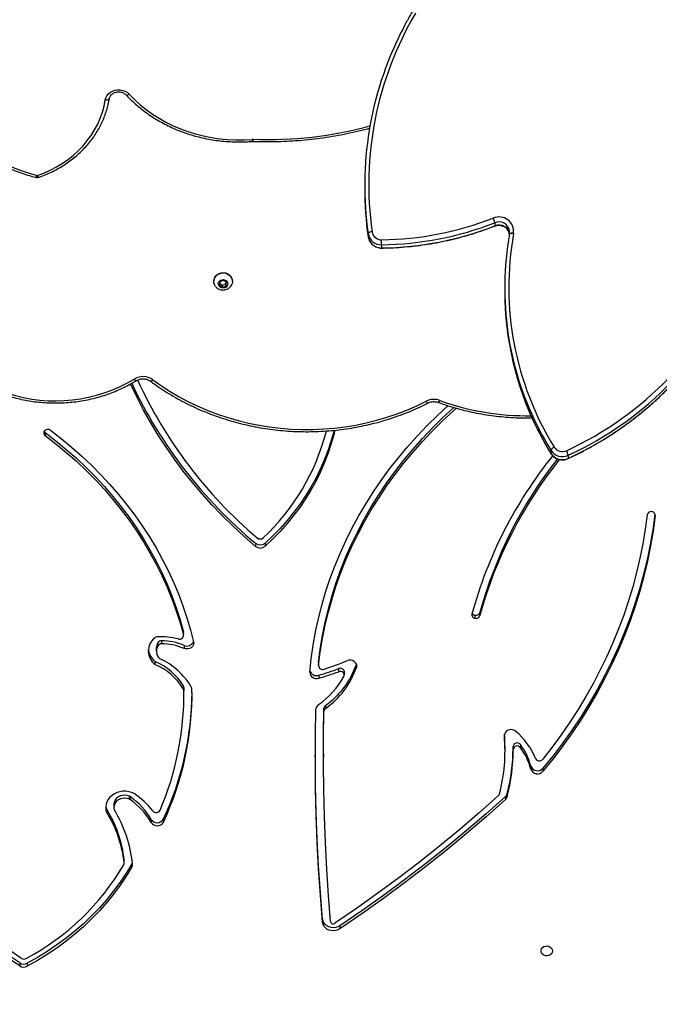
# Model space of a CAD drawing. Units: centimetres. Extents: x 4043 to 6716, y -1867 to -480.
# Drawn here: x 5679 to 5726, y -1363 to -1290 of the extents above; entities that cross this region are included whole.
import ezdxf

# ---------------------------------------------------------------- set-up
doc = ezdxf.new("R2010")
doc.units = ezdxf.units.CM
doc.layers.add('VP-DIM', color=7, linetype='Continuous')
doc.layers.add('VP-HIC', color=6, linetype='Continuous')
doc.layers.add('VP-EQ', color=7, linetype='Continuous', true_color=0x8a3492)
doc.dimstyles.new('Strefa', dxfattribs={"dimtxt": 14, "dimasz": 20, "dimexe": 20, "dimexo": 50, "dimgap": 20, "dimtad": 0, "dimdec": 0, "dimzin": 0, "dimdsep": 46, "dimtxsty": 'Standard', "dimcen": 0.09, "dimadec": 0, "dimazin": 0, "dimtfac": 1, "dimtdec": 4, "dimtofl": 0, "dimtmove": 0, "dimatfit": 3, "dimfxl": 70, "dimfxlon": 1, "dimtolj": 1, "dimtzin": 0, "dimarcsym": 0})

# ---------------------------------------------------------------- blocks, each defined once
blk = doc.blocks.new('*D30')
at = {"layer": 'Defpoints', "color": 0}
for p in [(6153.35, -632.599), (6153.35, -1150.817), (5100.774, -1706.382)]:
    blk.add_point(p, dxfattribs=at)
at = {"layer": 'VP-DIM', "color": 0, "lineweight": -2}
for p, q in [((5100.774, -732.599), (5100.774, -582.599)), ((6153.35, -732.599), (6153.35, -582.599)), ((5150.774, -632.599), (5650.432, -632.599)), ((6103.35, -632.599), (5817.099, -632.599))]:
    blk.add_line(p, q, dxfattribs=at)
at = {"layer": 'VP-DIM', "color": 0}
for points in [[(5150.774, -624.266), (5150.774, -640.932), (5100.774, -632.599)], [(6103.35, -640.932), (6103.35, -624.266), (6153.35, -632.599)]]:
    blk.add_solid(points, dxfattribs=at)
at = {"layer": 'VP-DIM', "color": 0, "insert": (5733.766, -632.599), "char_height": 40, "attachment_point": 5}
blk.add_mtext('\\A1;1055', dxfattribs=at)
blk = doc.blocks.new('*D32')
at = {"layer": 'Defpoints', "color": 0}
for p in [(5722.301, -970.628), (5160.707, -1766.696), (6529.188, -1766.696)]:
    blk.add_point(p, dxfattribs=at)
at = {"layer": 'VP-DIM', "color": 0, "lineweight": -2}
for p, q in [((6429.188, -970.628), (6579.188, -970.628)), ((6529.188, -1020.628), (6529.188, -1260.335)), ((6529.188, -1716.696), (6529.188, -1393.669)), ((6429.188, -1766.696), (6579.188, -1766.696))]:
    blk.add_line(p, q, dxfattribs=at)
at = {"layer": 'VP-DIM', "color": 0}
for points in [[(6537.521, -1020.628), (6520.854, -1020.628), (6529.188, -970.628)], [(6520.854, -1716.696), (6537.521, -1716.696), (6529.188, -1766.696)]]:
    blk.add_solid(points, dxfattribs=at)
at = {"layer": 'VP-DIM', "color": 0, "insert": (6529.188, -1327.002), "char_height": 40, "attachment_point": 5, "rotation": 90}
blk.add_mtext('\\A1;800', dxfattribs=at)
blk = doc.blocks.new('*D36')
at = {"layer": 'Defpoints', "color": 0}
for p in [(6355.35, -530.217), (6355.35, -1173.567), (5000.013, -1706.944)]:
    blk.add_point(p, dxfattribs=at)
at = {"layer": 'VP-DIM', "color": 0, "lineweight": -2}
for p, q in [((5000.013, -630.217), (5000.013, -480.217)), ((6355.35, -630.217), (6355.35, -480.217)), ((5050.013, -530.217), (5634.624, -530.217)), ((6305.35, -530.217), (5807.957, -530.217))]:
    blk.add_line(p, q, dxfattribs=at)
at = {"layer": 'VP-DIM', "color": 0}
for points in [[(5050.013, -521.883), (5050.013, -538.55), (5000.013, -530.217)], [(6305.35, -538.55), (6305.35, -521.883), (6355.35, -530.217)]]:
    blk.add_solid(points, dxfattribs=at)
at = {"layer": 'VP-DIM', "color": 0, "insert": (5721.29, -530.217), "char_height": 40, "attachment_point": 5}
blk.add_mtext('\\A1;1355', dxfattribs=at)
blk = doc.blocks.new('*D37')
at = {"layer": 'Defpoints', "color": 0}
for p in [(5534.28, -745.411), (5160.816, -1867.395), (6665.548, -1867.395)]:
    blk.add_point(p, dxfattribs=at)
at = {"layer": 'VP-DIM', "color": 0, "lineweight": -2}
for p, q in [((6565.548, -745.411), (6715.548, -745.411)), ((6665.548, -795.411), (6665.548, -1244.236)), ((6665.548, -1817.395), (6665.548, -1404.236)), ((6565.548, -1867.395), (6715.548, -1867.395))]:
    blk.add_line(p, q, dxfattribs=at)
at = {"layer": 'VP-DIM', "color": 0}
for points in [[(6673.881, -795.411), (6657.215, -795.411), (6665.548, -745.411)], [(6657.215, -1817.395), (6673.881, -1817.395), (6665.548, -1867.395)]]:
    blk.add_solid(points, dxfattribs=at)
at = {"layer": 'VP-DIM', "color": 0, "insert": (6665.548, -1324.236), "char_height": 40, "attachment_point": 5, "rotation": 90}
blk.add_mtext('\\A1;1122', dxfattribs=at)
blk = doc.blocks.new('3240')
at = {"color": 7, "linetype": 'Continuous', "lineweight": 25}
for p, q in [((14058.95, -780.85), (14058.95, -778.6)), ((14064.56, -781.07), (14064.56, -778.82)), ((13827.08, -808.53), (13827.08, -806.28)), ((13839.96, -813.47), (13839.96, -811.22)), ((13981.44, -854.53), (13981.44, -852.28)), ((13987.01, -854.87), (13987.01, -857.12)), ((13987.02, -855.11), (13987.02, -857.36)), ((13957.94, -887.71), (13957.94, -885.46)), ((13967.07, -887.43), (13967.07, -885.18)), ((13994.74, -898.45), (13994.74, -896.2)), ((14000.23, -895.2), (14000.23, -892.95)), ((13703.05, -906.52), (13703.05, -904.27)), ((13704.32, -904.47), (13704.32, -902.22)), ((13982.73, -904.3), (13982.73, -902.05)), ((13983.25, -902.34), (13983.25, -904.59)), ((13676.63, -925.3), (13676.63, -923.05)), ((13685.56, -926.89), (13685.56, -924.64)), ((13839.35, -935.89), (13839.35, -933.64)), ((13693.16, -942.81), (13693.16, -940.56)), ((13698.7, -939.17), (13698.7, -941.42)), ((13704.7, -938.41), (13704.7, -940.66)), ((13837.86, -971.77), (13837.86, -969.52)), ((13838.93, -967.58), (13838.93, -969.83)), ((13942.76, -980.23), (13942.76, -982.48)), ((13942.78, -985.12), (13942.76, -982.48)), ((13942.78, -985.12), (13942.78, -982.87)), ((13943.11, -984.04), (13943.11, -986.29)), ((13842.87, -994.26), (13842.87, -992.01)), ((13823.83, -994.51), (13823.83, -996.76)), ((13828.01, -996.9), (13828.01, -999.15)), ((13814.91, -1002.19), (13814.91, -999.94)), ((13842.94, -1003.65), (13842.94, -1001.4)), ((13842.95, -1003.41), (13842.94, -1003.65)), ((13842.95, -1003.41), (13842.95, -1001.16)), ((13964.29, -1004.52), (13964.29, -1002.27)), ((13942.71, -1016.41), (13942.71, -1014.16)), ((13963.25, -1014.46), (13963.25, -1012.21)), ((13959.49, -1019.77), (13959.49, -1017.52)), ((13962.14, -1016.12), (13962.14, -1018.37)), ((13942.99, -1023.61), (13942.99, -1025.86)), ((13943.06, -1026.44), (13942.99, -1025.86)), ((13943.06, -1024.19), (13943.06, -1026.44)), ((13723.39, -1040.67), (13723.39, -1038.42)), ((13726.97, -1038.73), (13726.97, -1036.48)), ((13882.58, -1092.16), (13882.58, -1089.91)), ((13889.68, -1092.05), (13889.68, -1089.8)), ((13657.81, -1157.32), (13657.81, -1154.99)), ((13670.75, -1161.08), (13670.75, -1158.75)), ((14045.67, -1174.17), (14045.67, -1171.92)), ((13704.93, -1281.12), (13704.93, -1278.79)), ((13911.62, -1282.73), (13911.09, -1285.25)), ((13911.62, -1284.29), (13911.37, -1285.47)), ((13914.34, -1281.88), (13911.62, -1282.73)), ((13911.62, -1284.29), (13911.62, -1282.73)), ((13914.34, -1283.44), (13911.62, -1284.29)), ((13916.53, -1283.55), (13914.34, -1281.88)), ((13914.34, -1283.44), (13914.34, -1281.88)), ((13916.25, -1284.89), (13914.34, -1283.44)), ((13916, -1286.07), (13916.53, -1283.55)), ((13906.81, -1286.19), (13906.81, -1286.42)), ((13911.09, -1285.25), (13913.28, -1286.92)), ((13913.28, -1286.92), (13916, -1286.07)), ((13920.81, -1286.42), (13920.81, -1286.19)), ((13796.17, -1313.34), (13796.17, -1311.01)), ((13806.2, -1321.67), (13806.2, -1319.34)), ((13701.34, -1321.39), (13701.34, -1321.36)), ((13712.25, -1329.67), (13712.25, -1327.34)), ((13808.75, -1357.31), (13808.75, -1354.98)), ((13891.93, -1389.98), (13891.47, -1389.99))]:
    blk.add_line(p, q, dxfattribs=at)
at = {"color": 8, "linetype": 'Continuous', "lineweight": 25}
for p, q in [((13705.15, -949.94), (13705.15, -949.31)), ((13593.36, -1112.71), (13593.36, -1113.23)), ((13670.73, -1158.66), (13670.75, -1158.75))]:
    blk.add_line(p, q, dxfattribs=at)
at = {"color": 7, "linetype": 'Continuous', "lineweight": 25, "flags": 128}
for points in [[(13981.44, -852.28), (13985.59, -845.39), (13990.07, -838.67), (13994.88, -832.11), (14000.02, -825.74), (14005.47, -819.57), (14011.22, -813.61), (14017.26, -807.87), (14023.58, -802.36), (14030.16, -797.09), (14037.01, -792.07), (14044.09, -787.31), (14051.41, -782.81), (14058.95, -778.6)], [(13981.44, -854.53), (13985.59, -847.64), (13990.07, -840.92), (13994.88, -834.36), (14000.02, -827.99), (14005.47, -821.82), (14011.22, -815.86), (14017.26, -810.12), (14023.58, -804.61), (14030.16, -799.34), (14037.01, -794.32), (14044.09, -789.56), (14051.41, -785.06), (14058.95, -780.85)], [(14064.56, -778.82), (14073.28, -784.67)], [(13669.56, -789.94), (13669.75, -788.85), (13670.3, -787.87), (13671.16, -787.06), (13672.26, -786.51), (13673.49, -786.27), (13674.76, -786.35), (13675.93, -786.75), (13676.92, -787.43), (13677.64, -788.34), (13678.01, -789.39), (13678.01, -790.49), (13677.64, -791.54), (13676.92, -792.44), (13675.93, -793.13), (13674.76, -793.53), (13673.49, -793.61), (13672.26, -793.36), (13671.16, -792.82), (13670.3, -792.01), (13669.75, -791.02), (13669.56, -789.94)], [(14063.17, -784.42), (14071.82, -790.32)], [(14064.56, -781.07), (14073.28, -786.92)], [(13704.32, -902.22), (13718.75, -889.39), (13733.46, -876.78), (13748.43, -864.42), (13763.66, -852.29), (13779.15, -840.41), (13794.88, -828.78), (13810.86, -817.4), (13827.08, -806.28)], [(13704.32, -904.47), (13718.75, -891.64), (13733.46, -879.03), (13748.43, -866.67), (13763.66, -854.54), (13779.15, -842.66), (13794.88, -831.03), (13810.86, -819.65), (13827.08, -808.53)], [(13827.08, -806.28), (13828.54, -805.5), (13830.16, -805), (13831.87, -804.82), (13833.59, -804.96), (13835.22, -805.41), (13836.71, -806.16), (13837.98, -807.17), (13838.98, -808.38), (13839.65, -809.76), (13839.96, -811.22)], [(13827.08, -808.53), (13828.54, -807.75), (13830.16, -807.25), (13831.87, -807.07), (13833.59, -807.21), (13835.22, -807.66), (13836.71, -808.41), (13837.98, -809.42), (13838.98, -810.63), (13839.65, -812.01), (13839.96, -813.47)], [(13709.43, -905.11), (13723.71, -892.44), (13738.24, -880), (13753.04, -867.8), (13768.1, -855.83), (13783.4, -844.09), (13798.95, -832.61), (13814.74, -821.37), (13830.76, -810.38)], [(13833.98, -811.62), (13835.56, -831.08), (13836.86, -850.56), (13837.89, -870.05), (13838.65, -889.55), (13839.13, -909.05), (13839.34, -928.56), (13839.27, -948.07), (13838.93, -967.58)], [(13839.96, -811.22), (13841.56, -830.95), (13842.88, -850.69), (13843.91, -870.44), (13844.67, -890.21), (13845.15, -909.98), (13845.34, -929.75), (13845.26, -949.53), (13844.89, -969.3)], [(13839.96, -813.47), (13841.56, -833.2), (13842.88, -852.94), (13843.91, -872.69), (13844.67, -892.46), (13845.15, -912.23), (13845.34, -932), (13845.35, -934.76)], [(13987.02, -857.36), (13987.01, -857.18), (13987.01, -857.12)], [(13979.57, -906.51), (13981.55, -907.37), (13983.67, -907.96), (13985.86, -908.24), (13988.08, -908.22), (13990.26, -907.89), (13992.36, -907.27), (13994.31, -906.37), (13996.08, -905.21), (13997.61, -903.82), (13998.87, -902.24), (13999.83, -900.51), (14000.45, -898.66), (14000.73, -896.76), (14000.65, -894.84), (14000.23, -892.95)], [(13983.25, -902.34), (13984.85, -902.86), (13986.54, -903.07), (13988.25, -902.96), (13989.89, -902.53), (13991.39, -901.81), (13992.67, -900.83), (13993.68, -899.63), (13994.37, -898.28), (13994.71, -896.82), (13994.68, -895.34)], [(14000.68, -897.32), (14000.65, -897.09), (14000.23, -895.2)], [(13983.25, -904.59), (13984.85, -905.11), (13986.54, -905.32), (13988.25, -905.21), (13989.89, -904.78), (13991.39, -904.06), (13992.67, -903.08), (13993.68, -901.88), (13994.37, -900.53), (13994.71, -899.07), (13994.74, -898.45)], [(13593.36, -1112.71), (13594.87, -1101.38), (13596.77, -1090.09), (13599.04, -1078.86), (13601.69, -1067.69), (13604.72, -1056.59), (13608.11, -1045.58), (13611.88, -1034.65), (13616.02, -1023.83), (13620.52, -1013.11), (13625.38, -1002.51), (13630.59, -992.04), (13636.16, -981.71), (13642.07, -971.52), (13648.32, -961.48), (13654.91, -951.61), (13661.83, -941.91), (13669.07, -932.38), (13676.63, -923.05)], [(13593.5, -1113.79), (13594.87, -1103.63), (13596.77, -1092.34), (13599.04, -1081.11), (13601.69, -1069.94), (13604.72, -1058.84), (13608.11, -1047.83), (13611.88, -1036.9), (13616.02, -1026.08), (13620.52, -1015.36), (13625.38, -1004.76), (13630.59, -994.29), (13636.16, -983.96), (13642.07, -973.77), (13648.32, -963.73), (13654.91, -953.86), (13661.83, -944.16), (13669.07, -934.63), (13676.63, -925.3)], [(13599.33, -1113.23), (13600.76, -1102.45), (13602.54, -1091.7), (13604.68, -1081.01), (13607.15, -1070.37), (13609.98, -1059.8), (13613.14, -1049.29), (13616.65, -1038.87), (13620.5, -1028.54), (13624.67, -1018.31), (13629.18, -1008.19), (13634.02, -998.18), (13639.18, -988.29), (13644.66, -978.53), (13650.46, -968.9), (13656.57, -959.43), (13662.98, -950.1), (13669.7, -940.94), (13676.7, -931.94)], [(13839.35, -935.89), (13839.27, -950.32), (13838.93, -969.83)], [(13696.59, -952.66), (13697.66, -953.37), (13698.91, -953.82), (13700.25, -953.95), (13701.59, -953.78), (13702.82, -953.29), (13703.85, -952.55), (13704.62, -951.58), (13705.06, -950.48), (13705.15, -949.31)], [(13849.44, -996.44), (13848.39, -1006.45), (13846.97, -1016.43), (13845.19, -1026.37), (13843.05, -1036.25), (13840.55, -1046.07), (13837.7, -1055.82), (13834.49, -1065.48), (13830.93, -1075.05), (13827.02, -1084.52), (13822.77, -1093.88), (13818.18, -1103.11), (13813.25, -1112.22), (13808, -1121.18), (13802.42, -1130), (13796.52, -1138.66), (13790.31, -1147.16), (13783.79, -1155.48), (13776.97, -1163.62), (13769.86, -1171.57), (13762.46, -1179.32), (13754.78, -1186.86), (13746.91, -1194.13)], [(13824.11, -993.43), (13823.86, -994.17), (13823.87, -994.95), (13824.16, -995.69), (13824.68, -996.33), (13825.4, -996.8), (13826.24, -997.06), (13827.14, -997.1), (13828.01, -996.9)], [(13842.94, -1001.4), (13841.68, -1011.42), (13840.06, -1021.4), (13838.06, -1031.33), (13835.69, -1041.2), (13832.96, -1051), (13829.87, -1060.71), (13826.42, -1070.34), (13822.61, -1079.87), (13818.45, -1089.28), (13813.94, -1098.57), (13809.09, -1107.73), (13803.9, -1116.76), (13798.38, -1125.63), (13792.53, -1134.34), (13786.36, -1142.89), (13779.87, -1151.26), (13773.08, -1159.45), (13765.99, -1167.44), (13758.6, -1175.23), (13750.93, -1182.81), (13742.98, -1190.17), (13740.69, -1192.21)], [(13842.94, -1003.65), (13841.68, -1013.67), (13840.06, -1023.65), (13838.06, -1033.58), (13835.69, -1043.45), (13832.96, -1053.25), (13829.87, -1062.96), (13826.42, -1072.59), (13822.61, -1082.12), (13818.45, -1091.53), (13813.94, -1100.82), (13809.09, -1109.98), (13803.9, -1119.01), (13798.38, -1127.88), (13792.53, -1136.59), (13786.36, -1145.14), (13779.87, -1153.51), (13773.08, -1161.7), (13765.99, -1169.69), (13758.6, -1177.48), (13750.93, -1185.06), (13742.98, -1192.42), (13742.6, -1192.76)], [(13814.91, -999.94), (13814.71, -1001.17), (13814.93, -1002.41), (13815.54, -1003.53), (13816.5, -1004.46), (13817.72, -1005.12), (13819.1, -1005.45), (13820.54, -1005.42), (13821.91, -1005.04)], [(13935.61, -1018.91), (13935.53, -1017.72), (13935.83, -1016.54), (13936.48, -1015.49), (13937.45, -1014.63), (13938.66, -1014.03), (13940, -1013.74), (13941.39, -1013.79), (13942.71, -1014.16)], [(14041.75, -1175.85), (14033.77, -1169.69), (14026.03, -1163.3), (14018.53, -1156.7), (14011.29, -1149.88), (14004.32, -1142.87), (13997.61, -1135.66), (13991.18, -1128.26), (13985.04, -1120.68), (13979.18, -1112.93), (13973.63, -1105.02), (13968.38, -1096.95), (13963.44, -1088.74), (13958.81, -1080.39), (13954.5, -1071.92), (13950.52, -1063.32), (13946.87, -1054.62), (13943.55, -1045.82), (13940.56, -1036.93), (13937.92, -1027.96), (13935.61, -1018.91)], [(14045.67, -1171.92), (14037.72, -1165.77), (14030.01, -1159.41), (14022.55, -1152.82), (14015.35, -1146.01), (14008.42, -1139.01), (14001.76, -1131.81), (13995.38, -1124.42), (13989.29, -1116.84), (13983.49, -1109.1), (13978, -1101.19), (13972.82, -1093.13), (13967.95, -1084.92), (13963.4, -1076.58), (13959.17, -1068.11), (13955.27, -1059.52), (13951.71, -1050.83), (13948.49, -1042.03), (13945.6, -1033.15), (13943.06, -1024.19)], [(14045.67, -1174.17), (14037.72, -1168.02), (14030.01, -1161.66), (14022.55, -1155.07), (14015.35, -1148.26), (14008.42, -1141.26), (14001.76, -1134.06), (13995.38, -1126.67), (13989.29, -1119.09), (13983.49, -1111.35), (13978, -1103.44), (13972.82, -1095.38), (13967.95, -1087.17), (13963.4, -1078.83), (13959.17, -1070.36), (13955.27, -1061.77), (13951.71, -1053.08), (13948.49, -1044.28), (13945.6, -1035.4), (13943.06, -1026.44)], [(13830.9, -1175.84), (13831.74, -1172.42), (13833.73, -1165.34), (13836.06, -1158.34), (13838.73, -1151.44), (13841.73, -1144.63), (13845.05, -1137.94), (13848.7, -1131.38), (13852.66, -1124.96), (13856.92, -1118.68), (13861.49, -1112.56), (13866.35, -1106.62), (13871.49, -1100.85), (13876.9, -1095.28), (13882.58, -1089.91)], [(13831.45, -1175.81), (13831.74, -1174.67), (13833.73, -1167.59), (13836.06, -1160.59), (13838.73, -1153.69), (13841.73, -1146.88), (13845.05, -1140.19), (13848.7, -1133.63), (13852.66, -1127.21), (13856.92, -1120.93), (13861.49, -1114.81), (13866.35, -1108.87), (13871.49, -1103.1), (13876.9, -1097.53), (13882.58, -1092.16)], [(13889.68, -1089.8), (13898.15, -1097.15), (13906.36, -1104.71), (13914.3, -1112.49), (13921.97, -1120.48), (13929.35, -1128.66), (13936.45, -1137.02), (13943.25, -1145.57), (13949.76, -1154.3), (13955.95, -1163.19), (13961.83, -1172.24), (13967.4, -1181.43), (13972.64, -1190.77), (13977.56, -1200.24), (13982.14, -1209.84), (13982.31, -1210.21)], [(13965.8, -1213.23), (13959.53, -1208.78), (13953.04, -1204.59), (13946.35, -1200.66), (13939.46, -1197.01), (13932.4, -1193.63), (13925.17, -1190.54), (13917.79, -1187.75), (13910.28, -1185.25), (13902.65, -1183.05), (13894.92, -1181.16), (13887.1, -1179.59), (13879.21, -1178.33), (13871.26, -1177.38), (13863.27, -1176.75), (13855.26, -1176.45), (13847.24, -1176.47), (13839.23, -1176.8), (13831.24, -1177.46), (13823.3, -1178.43), (13815.41, -1179.73), (13807.6, -1181.33), (13799.87, -1183.25), (13792.25, -1185.48), (13784.76, -1188.01), (13777.39, -1190.83), (13770.18, -1193.95), (13763.13, -1197.35)], [(13919.13, -1290.23), (13917.98, -1291.18), (13916.63, -1291.88), (13915.13, -1292.3), (13913.57, -1292.41), (13912.02, -1292.2), (13910.55, -1291.7), (13909.26, -1290.91), (13908.19, -1289.9), (13907.4, -1288.69), (13906.93, -1287.36), (13906.81, -1285.97), (13907.04, -1284.59), (13907.4, -1283.68)], [(13916.47, -1286.42), (13915.59, -1287.08), (13914.51, -1287.45), (13913.36, -1287.49), (13912.26, -1287.19), (13911.32, -1286.59), (13910.66, -1285.75), (13910.33, -1284.77), (13910.39, -1283.75), (13910.81, -1282.79), (13911.56, -1282.02), (13912.55, -1281.5), (13913.68, -1281.29), (13914.83, -1281.42), (13915.86, -1281.88), (13916.67, -1282.61), (13917.17, -1283.53), (13917.31, -1284.55), (13917.06, -1285.55), (13916.47, -1286.42)], [(13919.13, -1290.46), (13917.98, -1291.41), (13916.63, -1292.11), (13915.13, -1292.53), (13913.57, -1292.64), (13912.02, -1292.43), (13910.55, -1291.93), (13909.26, -1291.14), (13908.19, -1290.12), (13907.4, -1288.92), (13906.93, -1287.59), (13906.81, -1286.42)], [(13698.39, -1321.57), (13698.97, -1321.66), (13699.52, -1321.71), (13700.04, -1321.72), (13700.48, -1321.7), (13700.85, -1321.64), (13701.12, -1321.55), (13701.29, -1321.44), (13701.35, -1321.29)], [(13701.34, -1321.36), (13701.26, -1322.98), (13701.35, -1323.71)], [(14051.57, -1364.66), (14046.64, -1366.52), (14041.87, -1368.66), (14037.28, -1371.07), (14032.87, -1373.73), (14028.68, -1376.64), (14024.73, -1379.79), (14021.02, -1383.16), (14017.57, -1386.73), (14014.41, -1390.49), (14011.54, -1394.42), (14008.98, -1398.51), (14006.73, -1402.73), (14004.81, -1407.08), (14003.23, -1411.53), (14001.99, -1416.05), (14001.1, -1420.64)], [(14112.01, -1402.75), (14108.31, -1398.27), (14104.33, -1393.98), (14100.05, -1389.9), (14095.51, -1386.05), (14090.72, -1382.43), (14085.69, -1379.06), (14080.44, -1375.95), (14074.99, -1373.11), (14069.36, -1370.56), (14063.57, -1368.29), (14057.63, -1366.32), (14051.57, -1364.66)], [(13983.39, -1424.9), (13979.46, -1420.9), (13975.26, -1417.1), (13970.82, -1413.51), (13966.14, -1410.16), (13961.25, -1407.05), (13956.16, -1404.19), (13950.88, -1401.59), (13945.44, -1399.26), (13939.85, -1397.21), (13934.13, -1395.45), (13928.3, -1393.98), (13922.39, -1392.8), (13916.4, -1391.93), (13910.37, -1391.35), (13904.3, -1391.09), (13898.23, -1391.13), (13892.18, -1391.47)], [(14001.1, -1420.64), (14000.66, -1422.28), (13999.86, -1423.81), (13998.73, -1425.18), (13997.32, -1426.33), (13995.68, -1427.23), (13993.87, -1427.83), (13991.96, -1428.12), (13990.01, -1428.09), (13988.12, -1427.73), (13986.34, -1427.06), (13984.74, -1426.11), (13983.39, -1424.9)], [(13998.13, -1421.8), (13998.19, -1421.51), (13998.36, -1421.25), (13998.63, -1421.02), (13999, -1420.84), (13999.45, -1420.7), (13999.96, -1420.62), (14000.52, -1420.6), (14001.1, -1420.64)]]:
    blk.add_lwpolyline(points, dxfattribs=at)
at = {"color": 8, "linetype": 'Continuous', "lineweight": 25, "flags": 128}
for points in [[(13657.81, -1154.99), (13657.84, -1154.89), (13657.85, -1154.88)], [(13763.13, -1197.35), (13762.84, -1196.93), (13762.56, -1196.57), (13762.3, -1196.3), (13762.08, -1196.12), (13761.89, -1196.04), (13761.77, -1196.05)], [(13965.8, -1213.23), (13966.17, -1212.85), (13966.53, -1212.55), (13966.87, -1212.32), (13967.16, -1212.18), (13967.4, -1212.14), (13967.57, -1212.18), (13967.59, -1212.19)], [(13978.12, -1212.62), (13978.28, -1212.59), (13978.49, -1212.65), (13978.75, -1212.81), (13979.04, -1213.07), (13979.36, -1213.4), (13979.69, -1213.8)], [(13796.17, -1311.01), (13796.17, -1310.91), (13796.17, -1310.9)], [(13698.37, -1321.71), (13698.95, -1321.77), (13699.51, -1321.81), (13700.02, -1321.81), (13700.47, -1321.78), (13700.84, -1321.72), (13701.11, -1321.62), (13701.28, -1321.5), (13701.34, -1321.39)], [(13712.25, -1327.34), (13712.27, -1327.24), (13712.29, -1327.23)], [(14050.59, -1363.32), (14050.64, -1363.32), (14050.78, -1363.39), (14050.95, -1363.57), (14051.14, -1363.85), (14051.35, -1364.21), (14051.57, -1364.66)], [(13985.58, -1424.36), (13985.55, -1424.33), (13985.33, -1424.22), (13985.04, -1424.19), (13984.69, -1424.25), (13984.28, -1424.4), (13983.84, -1424.61), (13983.39, -1424.9)]]:
    blk.add_lwpolyline(points, dxfattribs=at)
at = {"color": 7, "linetype": 'Continuous', "lineweight": 25}
for centre, radius, start, end in [((14061.56, -783.58), 5.63, 57.76261, 117.7359), ((14061.56, -785.83), 5.63, 57.76261, 117.7359), ((14148.23, -949.1), 187.05, 118.23144, 149.33734), ((14061.35, -787.26), 3.37, 57.33132, 118.43316), ((13831.97, -812.03), 2.05, 11.73984, 126.28283), ((13984.76, -854.21), 3.84, 149.93548, 185.4505), ((13989.31, -854.87), 2.3, 149.57489, 186.09628), ((14075.78, -844.87), 95.33, 185.84217, 211.34833), ((13984.87, -856.5), 3.96, 150.17936, 165.64701), ((14077.32, -844.83), 90.88, 186.49946, 211.97854), ((14077.32, -847.08), 90.88, 186.49946, 211.97854), ((13962.59, -888.01), 5.3, 32.25169, 151.25851), ((14161.65, -982.99), 224.89, 154.9328, 179.58313), ((14161.45, -980.68), 224.68, 154.92774, 180.88425), ((13962.59, -890.26), 5.3, 32.25173, 151.25839), ((14011.15, -859.98), 50.77, 209.76333, 235.96483), ((14011.15, -862.23), 50.77, 209.76335, 235.96482), ((14162.06, -980.55), 219.29, 156.81536, 180.60582), ((13963.31, -895.69), 3.19, 38.99851, 152.58124), ((14011.63, -858.26), 57.93, 217.69597, 236.40251), ((13992.35, -895.69), 2.35, 8.4197, 31.31927), ((13834.99, -938.46), 136.29, 165.47179, 180.29816), ((13707.1, -905.35), 4.19, 131.5695, 164.96784), ((13707.1, -907.6), 4.19, 131.5695, 164.96784), ((13984.48, -899.5), 3.09, 235.62036, 246.53681), ((13984.48, -901.75), 3.09, 235.62036, 246.53681), ((13835.02, -940.71), 136.33, 165.47266, 179.65789), ((13836.14, -938.41), 131.44, 165.88466, 184.75724), ((13711.1, -906.99), 2.51, 131.5075, 165.36834), ((13680.63, -926.46), 5.26, 20.26425, 139.5585), ((13680.63, -928.71), 5.26, 20.26425, 139.5585), ((13731.24, -912.62), 47.23, 194.73449, 216.26947), ((13679.15, -934), 3.19, 27.12868, 139.92763), ((13733.06, -910.82), 55.5, 203.04129, 228.92087), ((13731.24, -914.87), 47.23, 194.73447, 216.26951), ((13695.65, -938.76), 3.07, 215.91639, 352.42453), ((13695.65, -941.01), 3.07, 215.91606, 352.42471), ((13836.76, -940.61), 132.06, 180.01951, 184.28528), ((13873.78, -1020.48), 62.34, 125.18101, 160.76773), ((13836.45, -967.47), 2.49, 304.50273, 357.45285), ((13836.45, -969.72), 2.49, 304.50273, 357.45285), ((13840.73, -969.1), 4.16, 303.01651, 357.30488), ((13873.78, -1022.73), 62.34, 125.18101, 160.76773), ((13876.15, -1021.64), 59.2, 124.05066, 151.5338), ((13939.12, -984.09), 2.32, 181.21592, 209.38076), ((13981.63, -959.56), 51.4, 209.95588, 245.95898), ((13945.11, -982.83), 2.33, 180.93322, 211.17498), ((13945.11, -985.08), 2.33, 180.93348, 211.17473), ((13982.45, -959.77), 46.23, 211.67224, 246.85729), ((13901.65, -1195.36), 211.68, 106.12197, 110.35693), ((13844.58, -996.56), 4.86, 1.41427, 110.59043), ((13982.45, -962.02), 46.23, 211.67227, 246.85726), ((13900.94, -1191.72), 202.73, 107.81932, 112.94561), ((13826.75, -996.5), 2.93, 185.07014, 295.47449), ((13901.65, -1197.61), 211.68, 106.12197, 110.35693), ((13840.02, -1001.42), 2.92, 0.5229, 112.36949), ((13844.55, -999), 5.03, 17.59647, 109.53331), ((13955.63, -1012.19), 7.61, 328.87101, 48.28805), ((13956.69, -1012.2), 12.5, 309.46648, 52.59583), ((13956.25, -1014.78), 13.02, 6.34311, 51.90921), ((13959.35, -974.54), 42.97, 247.21112, 270.1742), ((13940.51, -1021.13), 5.2, 64.97237, 158.2066), ((13959.35, -976.79), 42.97, 247.21105, 270.17437), ((13945.87, -1023.79), 2.84, 69.99522, 188.07438), ((13959.43, -972.17), 50.55, 255.57704, 273.75312), ((13959.56, -1014.43), 3.08, 268.60856, 326.78766), ((13959.56, -1016.68), 3.08, 268.608, 326.78772), ((13955.73, -1014.44), 7.52, 328.47204, 359.83441), ((13962.56, -1019.39), 3.22, 273.19041, 310.15464), ((13414.7, -953.9), 320.05, 321.23144, 344.68656), ((13414.96, -956.24), 319.78, 321.65884, 344.69158), ((13415.84, -953.79), 324.93, 321.23146, 344.68652), ((13726.26, -1039.42), 3.03, 76.30232, 160.70034), ((13726.26, -1041.67), 3.03, 76.30232, 160.70034), ((13726.67, -1039.08), 2.62, 348.47463, 83.33279), ((13726.48, -1041.62), 2.94, 28.3542, 80.3615), ((13886.2, -1094.09), 5.53, 50.96872, 130.87324), ((13886.2, -1096.34), 5.53, 50.96911, 130.87334), ((13668.6, -1357.99), 345.84, 25.21219, 50.26237), ((13994.39, -1215), 162.17, 132.84997, 165.8174), ((13886.32, -1098.57), 3.31, 50.39979, 131.97075), ((13669, -1354.51), 339.07, 24.64891, 49.67292), ((13596.09, -1112.82), 2.73, 177.54095, 269.5031), ((13596.47, -1112.67), 2.91, 261.9864, 348.93617), ((13763.93, -1385.36), 253.64, 114.73314, 157.58428), ((13763.93, -1387.69), 253.64, 114.73313, 157.58429), ((13662.15, -1164.2), 10.18, 32.36222, 115.24242), ((13662.15, -1166.53), 10.18, 32.36187, 115.24278), ((13670.63, -1154.33), 13.16, 193.14023, 208.98432), ((13662.15, -1167.15), 7.13, 32.36243, 115.24245), ((13764.01, -1388.41), 250.7, 114.73317, 157.58429), ((13665.93, -1158.17), 5.63, 293.50578, 328.93281), ((13476.63, -1281.92), 225.28, 349.86206, 31.76166), ((14044.33, -1173.88), 2.38, 314.78203, 55.57211), ((14044.1, -1176.3), 2.65, 29.21536, 53.74599), ((13477.27, -1281.12), 227.65, 349.83587, 26.82545), ((13476.79, -1278.94), 228.15, 0.03628, 26.5592), ((14043.7, -1173.18), 3.31, 233.87938, 313.8963), ((13757.41, -1185.95), 12.76, 249.98628, 296.63816), ((14038.12, -1311.33), 113.69, 71.8813, 120.92543), ((13973.18, -1203), 12.61, 234.18101, 301.0698), ((13915.08, -1286.19), 5.72, 315.04566, 26.22921), ((13915.01, -1286.38), 5.8, 315.23219, 359.61566), ((13799.02, -1549.37), 238.39, 90.68518, 111.34476), ((13799.03, -1551.75), 238.43, 90.68699, 111.34292), ((13796.43, -1320.9), 9.9, 9.06794, 91.50577), ((13796.43, -1323.23), 9.9, 9.06761, 91.5059), ((14262.75, -1310.3), 466.59, 180.373, 180.82419), ((13799.02, -1552.29), 235.29, 90.68512, 111.34479), ((13796.39, -1323.93), 6.93, 9.06741, 91.50545), ((13557.56, -1354.99), 251.18, 0.00148, 8.15864), ((13709.16, -1323.1), 10.88, 172.64711, 292.78738), ((13704.71, -1322.7), 6.42, 169.88649, 171.07031), ((13556.05, -1358.04), 249.68, 329.43255, 8.10315), ((13556.57, -1357.28), 252.16, 333.29248, 8.11835), ((13803.39, -1318.9), 3.95, 267.67391, 315.43787), ((13727.33, -1326.68), 15.37, 191.22393, 204.82373), ((14051.57, -1366.16), 3, 76.1316, 109.00753), ((13891.61, -1384.57), 6.93, 267.95359, 274.7017)]:
    blk.add_arc(centre, radius, start, end, dxfattribs=at)
at = {"color": 8, "linetype": 'Continuous', "lineweight": 25}
for centre, radius, start, end in [((13473.17, -1280.5), 232.08, 26.50637, 31.64285), ((13473.05, -1282.9), 232.22, 26.7483, 31.64159), ((13688.8, -1374.71), 188.09, 70.02919, 91.0274), ((13755.32, -1198.47), 2.34, 122.22468, 166.76736), ((13709.21, -1319.99), 7.96, 181.36629, 292.51824), ((13709.23, -1322.25), 8.02, 190.48757, 292.17286), ((14053.85, -1364.93), 2.3, 132.90242, 173.12916), ((13880.78, -1682.09), 290.8, 87.91465, 105.13634), ((13903.69, -1391.62), 12.33, 172.41553, 179.40092), ((13886.66, -1391.62), 5.52, 1.52802, 17.24493)]:
    blk.add_arc(centre, radius, start, end, dxfattribs=at)
at = {"color": 7, "linetype": 'Continuous', "lineweight": 25}
for points, knots in [([(13657.85, -1154.88), (13656.42, -1155.56), (13652.28, -1157.52), (13645.54, -1160.96), (13637.69, -1165.31), (13630, -1169.92), (13622.49, -1174.78), (13615.15, -1179.9), (13608.01, -1185.26), (13601.06, -1190.86), (13594.32, -1196.69), (13587.8, -1202.74), (13581.5, -1209.01), (13575.43, -1215.49), (13569.59, -1222.17), (13564.01, -1229.04), (13558.67, -1236.1), (13553.59, -1243.33), (13548.78, -1250.73), (13544.24, -1258.29), (13539.97, -1265.99), (13535.99, -1273.84), (13532.48, -1281.37), (13530.41, -1286.32), (13529.47, -1288.57)], [0, 0, 0, 0, 0.024771, 0.071588, 0.118406, 0.165222, 0.212039, 0.258855, 0.30567, 0.352484, 0.399298, 0.44611, 0.492922, 0.539732, 0.586541, 0.633351, 0.680158, 0.726964, 0.77377, 0.820574, 0.867378, 0.914181, 0.960983, 1, 1, 1, 1]), ([(13670.73, -1158.66), (13670.53, -1158.35), (13670, -1157.56), (13668.94, -1156.45), (13667.52, -1155.39), (13665.93, -1154.59), (13664.22, -1154.09), (13662.45, -1153.88), (13660.66, -1153.99), (13659.11, -1154.34), (13658.21, -1154.73), (13657.85, -1154.88)], [0, 0, 0, 0, 0.075406, 0.195439, 0.315695, 0.436206, 0.556978, 0.677981, 0.799169, 0.920466, 1, 1, 1, 1]), ([(13680.81, -1176.86), (13680.44, -1176.09), (13678.82, -1172.76), (13675.75, -1167.14), (13672.7, -1161.88), (13671.01, -1159.12), (13670.73, -1158.66)], [0, 0, 0, 0, 0.124012, 0.533948, 0.922336, 1, 1, 1, 1]), ([(13967.59, -1212.19), (13966.55, -1211.44), (13963.57, -1209.25), (13958.49, -1205.81), (13952.29, -1201.95), (13945.91, -1198.32), (13939.37, -1194.93), (13932.67, -1191.79), (13925.83, -1188.9), (13918.86, -1186.27), (13911.78, -1183.9), (13904.59, -1181.79), (13897.31, -1179.96), (13889.94, -1178.39), (13882.51, -1177.11), (13875.03, -1176.1), (13867.5, -1175.36), (13859.95, -1174.91), (13852.38, -1174.75), (13844.82, -1174.86), (13837.26, -1175.25), (13829.73, -1175.93), (13822.23, -1176.88), (13814.79, -1178.12), (13807.41, -1179.63), (13800.11, -1181.41), (13792.9, -1183.46), (13785.79, -1185.78), (13778.8, -1188.36), (13771.94, -1191.2), (13766.27, -1193.8), (13762.92, -1195.48), (13761.77, -1196.05)], [0, 0, 0, 0, 0.0182327, 0.0526345, 0.0870393, 0.1214471, 0.1558571, 0.1902693, 0.2246836, 0.2590996, 0.2935177, 0.3279373, 0.3623575, 0.3967791, 0.4312011, 0.4656242, 0.5000485, 0.5344724, 0.5688972, 0.6033225, 0.6377476, 0.6721733, 0.7065985, 0.7410237, 0.7754489, 0.8098734, 0.8442976, 0.8787209, 0.9131435, 0.9475644, 0.9819846, 1, 1, 1, 1]), ([(13754.07, -1196.49), (13752.86, -1196.06), (13749.37, -1194.81), (13743.51, -1192.94), (13736.46, -1190.98), (13729.33, -1189.29), (13722.12, -1187.88), (13714.84, -1186.74), (13707.52, -1185.88), (13700.17, -1185.29), (13692.79, -1185.02), (13687.58, -1184.95), (13684.84, -1185.05), (13684.55, -1185.06)], [0, 0, 0, 0, 0.0549078, 0.1585683, 0.2622344, 0.3659056, 0.4695805, 0.5732577, 0.6769387, 0.78062, 0.8843036, 0.9879882, 1, 1, 1, 1]), ([(13761.77, -1196.05), (13761.55, -1196.16), (13760.86, -1196.49), (13759.6, -1196.88), (13757.99, -1197.11), (13756.37, -1197.07), (13755.05, -1196.82), (13754.31, -1196.57), (13754.07, -1196.49)], [0, 0, 0, 0, 0.095247, 0.297764, 0.499924, 0.701458, 0.90265, 1, 1, 1, 1]), ([(14074.41, -1201.8), (14073.44, -1201.49), (14070.65, -1200.61), (14065.97, -1199.35), (14060.34, -1198.13), (14054.65, -1197.18), (14048.91, -1196.51), (14043.13, -1196.12), (14037.34, -1196.01), (14031.55, -1196.19), (14025.78, -1196.64), (14020.04, -1197.38), (14014.36, -1198.4), (14008.75, -1199.69), (14003.23, -1201.25), (13997.81, -1203.08), (13992.51, -1205.17), (13987.35, -1207.52), (13982.54, -1210), (13979.53, -1211.78), (13978.12, -1212.62)], [0, 0, 0, 0, 0.030546, 0.087987, 0.145435, 0.202887, 0.260341, 0.317798, 0.375257, 0.432718, 0.49018, 0.547642, 0.605103, 0.662563, 0.720023, 0.77748, 0.834933, 0.892383, 0.949828, 1, 1, 1, 1]), ([(13978.12, -1212.62), (13977.92, -1212.74), (13977.26, -1213.11), (13976.05, -1213.59), (13974.47, -1213.94), (13972.84, -1214.02), (13971.23, -1213.83), (13969.7, -1213.39), (13968.48, -1212.81), (13967.83, -1212.36), (13967.59, -1212.19)], [0, 0, 0, 0, 0.066763, 0.209309, 0.351485, 0.493124, 0.634432, 0.775574, 0.916747, 1, 1, 1, 1]), ([(13920.18, -1283.69), (13920.11, -1283.52), (13919.84, -1282.92), (13919.12, -1282.03), (13918.04, -1281.07), (13916.77, -1280.35), (13915.37, -1279.89), (13913.88, -1279.73), (13912.36, -1279.87), (13910.89, -1280.32), (13909.54, -1281.08), (13908.4, -1282.13), (13907.69, -1283.03), (13907.46, -1283.6), (13907.42, -1283.7)], [0, 0, 0, 0, 0.034471, 0.125165, 0.21603, 0.307633, 0.400395, 0.494583, 0.59027, 0.68724, 0.785047, 0.88303, 0.98044, 1, 1, 1, 1]), ([(13796.17, -1310.9), (13794.66, -1310.93), (13790.31, -1311.01), (13783.1, -1311.37), (13774.59, -1312.09), (13766.1, -1313.12), (13757.66, -1314.45), (13749.28, -1316.08), (13740.96, -1318.01), (13732.72, -1320.24), (13724.58, -1322.76), (13717.77, -1325.12), (13713.71, -1326.69), (13712.29, -1327.23)], [0, 0, 0, 0, 0.052587, 0.151935, 0.251286, 0.350636, 0.449987, 0.549337, 0.648686, 0.748036, 0.847384, 0.946731, 1, 1, 1, 1]), ([(13806.2, -1319.31), (13806.14, -1318.95), (13805.97, -1318.02), (13805.44, -1316.58), (13804.56, -1315.07), (13803.42, -1313.74), (13802.05, -1312.62), (13800.5, -1311.75), (13798.82, -1311.17), (13797.35, -1310.92), (13796.47, -1310.91), (13796.17, -1310.9)], [0, 0, 0, 0, 0.077429, 0.199925, 0.32252, 0.445254, 0.5682, 0.6914, 0.814872, 0.938584, 1, 1, 1, 1]), ([(13712.29, -1327.23), (13712.06, -1327.31), (13711.35, -1327.57), (13710.07, -1327.81), (13708.48, -1327.82), (13706.92, -1327.53), (13705.46, -1326.95), (13704.14, -1326.11), (13703.02, -1325.04), (13702.15, -1323.79), (13701.58, -1322.55), (13701.44, -1321.72), (13701.38, -1321.38)], [0, 0, 0, 0, 0.0496563, 0.1587585, 0.267838, 0.3768061, 0.4857603, 0.5948663, 0.7042832, 0.8141883, 0.9246965, 1, 1, 1, 1]), ([(14050.59, -1363.32), (14049.74, -1363.62), (14047.29, -1364.49), (14043.35, -1366.12), (14038.82, -1368.28), (14034.44, -1370.68), (14030.25, -1373.31), (14026.25, -1376.16), (14022.45, -1379.22), (14018.88, -1382.48), (14015.54, -1385.92), (14012.46, -1389.54), (14009.63, -1393.31), (14007.08, -1397.22), (14004.81, -1401.27), (14002.82, -1405.42), (14001.14, -1409.68), (13999.76, -1414.01), (13998.76, -1418.02), (13998.32, -1420.59), (13998.14, -1421.68)], [0, 0, 0, 0, 0.030923, 0.088964, 0.14701, 0.205048, 0.263076, 0.321091, 0.379089, 0.437071, 0.495029, 0.552963, 0.610868, 0.668743, 0.726584, 0.784394, 0.842168, 0.899912, 0.957625, 1, 1, 1, 1]), ([(14114.38, -1402.42), (14113.78, -1401.66), (14112.07, -1399.48), (14109.03, -1396), (14105.2, -1392.05), (14101.13, -1388.28), (14096.84, -1384.71), (14092.34, -1381.34), (14087.63, -1378.18), (14082.74, -1375.24), (14077.67, -1372.54), (14072.45, -1370.07), (14067.08, -1367.85), (14061.58, -1365.88), (14056.64, -1364.36), (14053.51, -1363.56), (14052.29, -1363.24)], [0, 0, 0, 0, 0.040421, 0.116201, 0.191998, 0.267819, 0.343665, 0.419528, 0.49541, 0.571309, 0.647221, 0.723145, 0.79908, 0.875023, 0.950974, 1, 1, 1, 1]), ([(13891.47, -1389.99), (13889.88, -1389.94), (13885.29, -1389.8), (13877.69, -1389.78), (13868.68, -1390.01), (13859.68, -1390.52), (13850.7, -1391.3), (13841.77, -1392.35), (13832.88, -1393.68), (13824.05, -1395.27), (13815.3, -1397.15), (13808.95, -1398.65), (13805.56, -1399.6), (13805.03, -1399.75)], [0, 0, 0, 0, 0.054376, 0.157309, 0.260248, 0.363186, 0.466124, 0.569062, 0.672001, 0.77494, 0.877876, 0.980814, 1, 1, 1, 1]), ([(13985.59, -1424.37), (13984.93, -1423.67), (13983.05, -1421.67), (13979.74, -1418.49), (13975.62, -1414.92), (13971.27, -1411.54), (13966.72, -1408.38), (13961.97, -1405.43), (13957.05, -1402.72), (13951.97, -1400.24), (13946.74, -1398), (13941.38, -1396.02), (13935.9, -1394.29), (13930.32, -1392.82), (13924.66, -1391.62), (13918.93, -1390.68), (13913.15, -1390.02), (13907.34, -1389.63), (13901.51, -1389.52), (13896.37, -1389.66), (13893.18, -1389.89), (13891.93, -1389.98)], [0, 0, 0, 0, 0.029288, 0.0842125, 0.139153, 0.1941068, 0.2490754, 0.3040579, 0.3590504, 0.4140529, 0.469065, 0.5240831, 0.5791065, 0.6341356, 0.6891689, 0.7442055, 0.7992451, 0.854286, 0.9093297, 0.9643745, 1, 1, 1, 1]), ([(13998.14, -1421.68), (13998.11, -1421.84), (13998, -1422.39), (13997.62, -1423.31), (13996.87, -1424.36), (13995.85, -1425.26), (13994.64, -1425.96), (13993.27, -1426.43), (13991.82, -1426.67), (13990.35, -1426.65), (13988.92, -1426.38), (13987.6, -1425.88), (13986.45, -1425.21), (13985.87, -1424.64), (13985.59, -1424.37)], [0, 0, 0, 0, 0.039384, 0.134921, 0.22792, 0.317739, 0.405474, 0.492059, 0.578031, 0.663649, 0.749051, 0.834328, 0.919685, 1, 1, 1, 1]), ([(13773.61, -1485.76), (13774.41, -1484.38), (13776.7, -1480.42), (13779.45, -1475.4), (13781.27, -1471.7), (13781.78, -1470.67)], [0, 0, 0, 0, 0.276962, 0.800246, 1, 1, 1, 1])]:
    blk.add_open_spline(points, degree=3, knots=knots, dxfattribs=at)
blk = doc.blocks.new('3240_2d')
at = {"xscale": 0.1, "yscale": 0.1, "zscale": 0.1, "rotation": 180}
blk.add_blockref('3240', (7085.049, -1437.834), dxfattribs=at)

msp = doc.modelspace()

# ---------------------------------------------------------------- linework, layer by layer
at = {"layer": 'VP-HIC', "color": 2}
msp.add_lwpolyline([(5535.811, -1291.379, 0.408991), (5725.781, -1477.985), (5736.472, -1477.985, 0.198966), (5870.851, -1422.308), (5887.052, -1406.1), (5898.778, -1406.095, 0.040726), (5929.575, -1403.571, 0.392353), (6105.298, -1214.108), (6105.298, -1133.69, 0.376684), (5939.893, -945.288, 0.110392), (5901.428, -871.866, 0.265219), (5737.86, -778.539), (5676.777, -778.539, -0.524858), (5745.325, -1152.535), (5672.609, -1225.251, -0.169144)], format="xyb", close=True, dxfattribs=at)
at = {"layer": 'VP-HIC', "color": 3}
msp.add_lwpolyline([(5903.941, -1406.023, -0.367507), (5736.168, -1548.594), (5651.068, -1548.594, -0.414214), (5481.068, -1378.594), (5481.068, -1291.182, 0.059455), (5535.811, -1291.379), (5535.811, -1291.379, 0.408991), (5725.781, -1477.985), (5736.472, -1477.985, 0.198966), (5870.851, -1422.308), (5887.052, -1406.1), (5898.778, -1406.095, 0.006795)], format="xyb", close=True, dxfattribs=at)

# ---------------------------------------------------------------- block references
at = {"layer": 'VP-EQ', "color": 0}
msp.add_blockref('3240_2d', (0, 0), dxfattribs=at)

# ---------------------------------------------------------------- dimensions: what is measured, and where the dimension line sits
at = {"layer": 'VP-DIM', "color": 0}
dim = msp.add_linear_dim(base=(6355.35, -530.217), p1=(5000.013, -1706.944), p2=(6355.35, -1173.567), dimstyle='Strefa', override={"dimtxt": 40, "dimasz": 50, "dimexe": 50, "dimexo": 80, "dimfxl": 100}, dxfattribs=at)
dim.commit()
dim.dimension.update_dxf_attribs({"geometry": '*D36', "text_midpoint": (5721.29, -530.217), "dimtype": 160})
dim = msp.add_linear_dim(base=(6153.35, -632.599), p1=(5100.774, -1706.382), p2=(6153.35, -1150.817), text='1055', dimstyle='Strefa', override={"dimtxt": 40, "dimasz": 50, "dimexe": 50, "dimexo": 80, "dimfxl": 100}, dxfattribs=at)
dim.commit()
dim.dimension.update_dxf_attribs({"geometry": '*D30', "text_midpoint": (5733.766, -632.599), "dimtype": 160})
dim = msp.add_linear_dim(base=(6665.548, -1867.395), p1=(5534.28, -745.411), p2=(5160.816, -1867.395), angle=90, dimstyle='Strefa', override={"dimtxt": 40, "dimasz": 50, "dimexe": 50, "dimexo": 80, "dimfxl": 100}, dxfattribs=at)
dim.commit()
dim.dimension.update_dxf_attribs({"geometry": '*D37', "text_midpoint": (6665.548, -1324.236), "dimtype": 160})
dim = msp.add_linear_dim(base=(6529.188, -1766.696), p1=(5722.301, -970.628), p2=(5160.707, -1766.696), angle=90, text='800', dimstyle='Strefa', override={"dimtxt": 40, "dimasz": 50, "dimexe": 50, "dimexo": 80, "dimfxl": 100}, dxfattribs=at)
dim.commit()
dim.dimension.update_dxf_attribs({"geometry": '*D32', "text_midpoint": (6529.188, -1327.002), "dimtype": 160})

doc.saveas('drawing.dxf')
